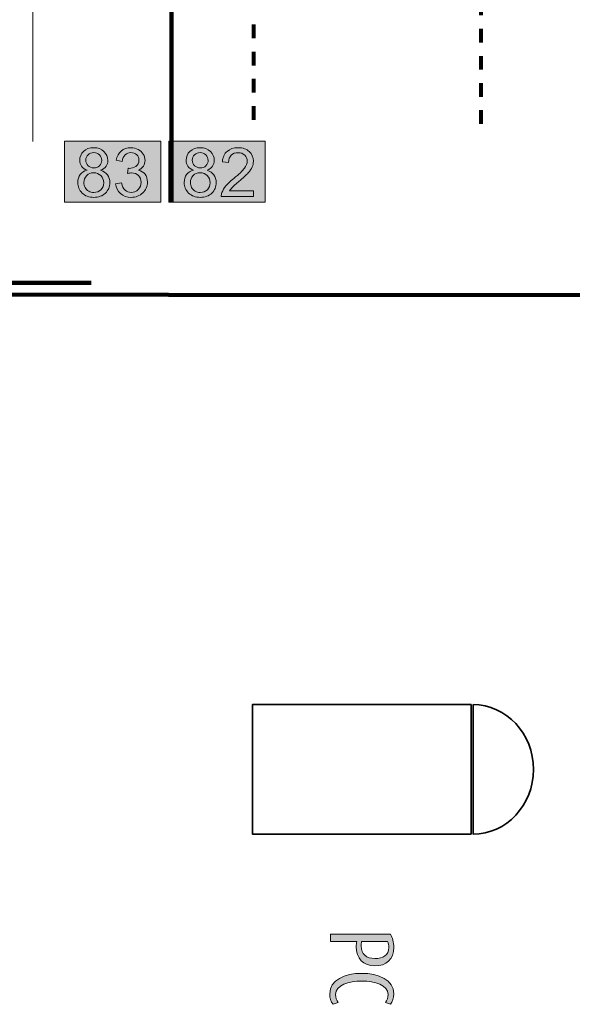
# Model space of a CAD drawing. Units: inches. Extents: x -181 to 203, y -71 to 187.
# Drawn here: x 63 to 94, y -33 to 22 of the extents above; entities that cross this region are included whole.
import ezdxf

# ---------------------------------------------------------------- set-up
doc = ezdxf.new("R2010")
doc.units = ezdxf.units.IN
doc.header["$MEASUREMENT"] = 0
doc.linetypes.add('AI-Linetype-3', pattern=[1.524001, 0.762, -0.762])
doc.linetypes.add('AI-Linetype-4', pattern=[1.524001, 0.762, -0.762])
doc.layers.add('Ebene 1', color=7, linetype='Continuous')

# ---------------------------------------------------------------- blocks, each defined once
blk = doc.blocks.new('block 4')
at = {"layer": 'Ebene 1', "true_color": 0x000000}
for points in [[(65.7, 15.43), (71.117, 15.43), (71.117, 12.009), (65.7, 12.009)], [(71.552, 15.43), (76.969, 15.43), (76.969, 12.009), (71.552, 12.009)]]:
    blk.add_hatch(color=18, dxfattribs=at).paths.add_polyline_path(points)
at = {"layer": 'Ebene 1', "true_color": 0x1a171b}
h = blk.add_hatch(color=250, dxfattribs=at)
edge = h.paths.add_edge_path()
edge.add_spline(control_points=[(66.968, 13.8), (66.828, 13.851), (66.725, 13.924), (66.659, 14.018), (66.591, 14.111), (66.558, 14.225), (66.558, 14.356), (66.558, 14.555), (66.629, 14.721), (66.772, 14.857), (66.914, 14.992), (67.105, 15.059), (67.341, 15.059), (67.579, 15.059), (67.771, 14.991), (67.916, 14.851), (68.061, 14.714), (68.134, 14.546), (68.134, 14.347), (68.134, 14.221), (68.101, 14.11), (68.034, 14.017), (67.968, 13.923), (67.867, 13.851), (67.732, 13.8), (67.899, 13.745), (68.027, 13.658), (68.114, 13.536), (68.202, 13.415), (68.246, 13.269), (68.246, 13.1), (68.246, 12.867), (68.163, 12.671), (67.998, 12.513), (67.833, 12.354), (67.616, 12.275), (67.347, 12.275), (67.078, 12.275), (66.861, 12.354), (66.696, 12.513), (66.531, 12.673), (66.448, 12.871), (66.448, 13.11), (66.448, 13.287), (66.493, 13.435), (66.583, 13.555), (66.673, 13.675), (66.801, 13.756), (66.968, 13.8), (66.968, 13.8), (66.968, 13.8), (66.968, 13.8)], knot_values=[0, 0, 0, 0, 1, 1, 1, 2, 2, 2, 3, 3, 3, 4, 4, 4, 5, 5, 5, 6, 6, 6, 7, 7, 7, 8, 8, 8, 9, 9, 9, 10, 10, 10, 11, 11, 11, 12, 12, 12, 13, 13, 13, 14, 14, 14, 15, 15, 15, 16, 16, 16, 17, 17, 17, 17], degree=3, periodic=1)
edge = h.paths.add_edge_path()
edge.add_spline(control_points=[(66.9, 14.367), (66.9, 14.238), (66.942, 14.133), (67.025, 14.051), (67.108, 13.97), (67.216, 13.928), (67.349, 13.928), (67.477, 13.928), (67.584, 13.968), (67.666, 14.05), (67.748, 14.131), (67.79, 14.231), (67.79, 14.349), (67.79, 14.472), (67.747, 14.574), (67.662, 14.658), (67.578, 14.743), (67.472, 14.784), (67.345, 14.784), (67.217, 14.784), (67.111, 14.743), (67.027, 14.661), (66.943, 14.58), (66.9, 14.481), (66.9, 14.367), (66.9, 14.367), (66.9, 14.367), (66.9, 14.367)], knot_values=[0, 0, 0, 0, 1, 1, 1, 2, 2, 2, 3, 3, 3, 4, 4, 4, 5, 5, 5, 6, 6, 6, 7, 7, 7, 8, 8, 8, 9, 9, 9, 9], degree=3, periodic=1)
edge = h.paths.add_edge_path()
edge.add_spline(control_points=[(66.793, 13.108), (66.793, 13.013), (66.815, 12.92), (66.86, 12.831), (66.906, 12.742), (66.973, 12.673), (67.062, 12.623), (67.152, 12.575), (67.248, 12.55), (67.351, 12.55), (67.51, 12.55), (67.643, 12.602), (67.747, 12.704), (67.851, 12.808), (67.903, 12.938), (67.903, 13.097), (67.903, 13.257), (67.849, 13.391), (67.742, 13.497), (67.635, 13.602), (67.501, 13.655), (67.34, 13.655), (67.183, 13.655), (67.051, 13.603), (66.948, 13.499), (66.844, 13.395), (66.793, 13.264), (66.793, 13.108), (66.793, 13.108), (66.793, 13.108), (66.793, 13.108)], knot_values=[0, 0, 0, 0, 1, 1, 1, 2, 2, 2, 3, 3, 3, 4, 4, 4, 5, 5, 5, 6, 6, 6, 7, 7, 7, 8, 8, 8, 9, 9, 9, 10, 10, 10, 10], degree=3, periodic=1)
h = blk.add_hatch(color=250, dxfattribs=at)
edge = h.paths.add_edge_path()
edge.add_spline(control_points=[(68.572, 13.041), (68.572, 13.041), (68.907, 13.086), (68.907, 13.086), (68.946, 12.896), (69.011, 12.759), (69.104, 12.676), (69.196, 12.592), (69.309, 12.55), (69.441, 12.55), (69.599, 12.55), (69.732, 12.604), (69.841, 12.713), (69.949, 12.823), (70.003, 12.958), (70.003, 13.119), (70.003, 13.273), (69.953, 13.4), (69.852, 13.5), (69.752, 13.599), (69.624, 13.649), (69.469, 13.649), (69.406, 13.649), (69.327, 13.637), (69.233, 13.612), (69.233, 13.612), (69.27, 13.906), (69.27, 13.906), (69.292, 13.904), (69.311, 13.902), (69.324, 13.902), (69.467, 13.902), (69.595, 13.94), (69.709, 14.014), (69.823, 14.088), (69.88, 14.203), (69.88, 14.358), (69.88, 14.481), (69.839, 14.583), (69.755, 14.663), (69.673, 14.743), (69.565, 14.784), (69.434, 14.784), (69.304, 14.784), (69.195, 14.743), (69.108, 14.661), (69.022, 14.58), (68.966, 14.456), (68.941, 14.293), (68.941, 14.293), (68.606, 14.353), (68.606, 14.353), (68.647, 14.577), (68.74, 14.751), (68.885, 14.874), (69.03, 14.998), (69.211, 15.059), (69.426, 15.059), (69.575, 15.059), (69.713, 15.028), (69.837, 14.964), (69.963, 14.9), (70.059, 14.813), (70.125, 14.702), (70.191, 14.592), (70.225, 14.475), (70.225, 14.351), (70.225, 14.232), (70.193, 14.126), (70.129, 14.029), (70.066, 13.932), (69.973, 13.855), (69.849, 13.798), (70.01, 13.761), (70.135, 13.683), (70.225, 13.567), (70.313, 13.449), (70.358, 13.303), (70.358, 13.126), (70.358, 12.889), (70.272, 12.687), (70.098, 12.521), (69.924, 12.355), (69.705, 12.273), (69.44, 12.273), (69.201, 12.273), (69.002, 12.344), (68.843, 12.487), (68.685, 12.629), (68.595, 12.814), (68.572, 13.041), (68.572, 13.041), (68.572, 13.041), (68.572, 13.041)], knot_values=[0, 0, 0, 0, 1, 1, 1, 2, 2, 2, 3, 3, 3, 4, 4, 4, 5, 5, 5, 6, 6, 6, 7, 7, 7, 8, 8, 8, 9, 9, 9, 10, 10, 10, 11, 11, 11, 12, 12, 12, 13, 13, 13, 14, 14, 14, 15, 15, 15, 16, 16, 16, 17, 17, 17, 18, 18, 18, 19, 19, 19, 20, 20, 20, 21, 21, 21, 22, 22, 22, 23, 23, 23, 24, 24, 24, 25, 25, 25, 26, 26, 26, 27, 27, 27, 28, 28, 28, 29, 29, 29, 30, 30, 30, 31, 31, 31, 31], degree=3, periodic=1)
h = blk.add_hatch(color=250, dxfattribs=at)
edge = h.paths.add_edge_path()
edge.add_spline(control_points=[(72.941, 13.8), (72.802, 13.851), (72.7, 13.924), (72.633, 14.018), (72.566, 14.111), (72.533, 14.225), (72.533, 14.356), (72.533, 14.555), (72.603, 14.721), (72.746, 14.857), (72.888, 14.992), (73.078, 15.059), (73.315, 15.059), (73.553, 15.059), (73.746, 14.991), (73.89, 14.851), (74.035, 14.714), (74.108, 14.546), (74.108, 14.347), (74.108, 14.221), (74.075, 14.11), (74.008, 14.017), (73.942, 13.923), (73.841, 13.851), (73.706, 13.8), (73.873, 13.745), (74.001, 13.658), (74.088, 13.536), (74.176, 13.415), (74.219, 13.269), (74.219, 13.1), (74.219, 12.867), (74.137, 12.671), (73.972, 12.513), (73.807, 12.354), (73.59, 12.275), (73.321, 12.275), (73.052, 12.275), (72.835, 12.354), (72.67, 12.513), (72.504, 12.673), (72.422, 12.871), (72.422, 13.11), (72.422, 13.287), (72.467, 13.435), (72.557, 13.555), (72.647, 13.675), (72.775, 13.756), (72.941, 13.8), (72.941, 13.8), (72.941, 13.8), (72.941, 13.8)], knot_values=[0, 0, 0, 0, 1, 1, 1, 2, 2, 2, 3, 3, 3, 4, 4, 4, 5, 5, 5, 6, 6, 6, 7, 7, 7, 8, 8, 8, 9, 9, 9, 10, 10, 10, 11, 11, 11, 12, 12, 12, 13, 13, 13, 14, 14, 14, 15, 15, 15, 16, 16, 16, 17, 17, 17, 17], degree=3, periodic=1)
edge = h.paths.add_edge_path()
edge.add_spline(control_points=[(72.874, 14.367), (72.874, 14.238), (72.917, 14.133), (72.999, 14.051), (73.083, 13.97), (73.19, 13.928), (73.323, 13.928), (73.452, 13.928), (73.558, 13.968), (73.64, 14.05), (73.723, 14.131), (73.764, 14.231), (73.764, 14.349), (73.764, 14.472), (73.721, 14.574), (73.637, 14.658), (73.551, 14.743), (73.446, 14.784), (73.319, 14.784), (73.192, 14.784), (73.085, 14.743), (73.001, 14.661), (72.917, 14.58), (72.874, 14.481), (72.874, 14.367), (72.874, 14.367), (72.874, 14.367), (72.874, 14.367)], knot_values=[0, 0, 0, 0, 1, 1, 1, 2, 2, 2, 3, 3, 3, 4, 4, 4, 5, 5, 5, 6, 6, 6, 7, 7, 7, 8, 8, 8, 9, 9, 9, 9], degree=3, periodic=1)
edge = h.paths.add_edge_path()
edge.add_spline(control_points=[(72.767, 13.108), (72.767, 13.013), (72.789, 12.92), (72.835, 12.831), (72.88, 12.742), (72.947, 12.673), (73.036, 12.623), (73.126, 12.575), (73.221, 12.55), (73.325, 12.55), (73.484, 12.55), (73.617, 12.602), (73.721, 12.704), (73.825, 12.808), (73.877, 12.938), (73.877, 13.097), (73.877, 13.257), (73.823, 13.391), (73.716, 13.497), (73.609, 13.602), (73.475, 13.655), (73.313, 13.655), (73.156, 13.655), (73.025, 13.603), (72.922, 13.499), (72.819, 13.395), (72.767, 13.264), (72.767, 13.108), (72.767, 13.108), (72.767, 13.108), (72.767, 13.108)], knot_values=[0, 0, 0, 0, 1, 1, 1, 2, 2, 2, 3, 3, 3, 4, 4, 4, 5, 5, 5, 6, 6, 6, 7, 7, 7, 8, 8, 8, 9, 9, 9, 10, 10, 10, 10], degree=3, periodic=1)
h = blk.add_hatch(color=250, dxfattribs=at)
edge = h.paths.add_edge_path()
edge.add_spline(control_points=[(76.305, 12.643), (76.305, 12.643), (76.305, 12.321), (76.305, 12.321), (76.305, 12.321), (74.502, 12.321), (74.502, 12.321), (74.5, 12.402), (74.512, 12.48), (74.541, 12.554), (74.587, 12.676), (74.66, 12.798), (74.762, 12.917), (74.863, 13.035), (75.009, 13.173), (75.199, 13.329), (75.496, 13.573), (75.696, 13.765), (75.8, 13.908), (75.904, 14.049), (75.956, 14.183), (75.956, 14.31), (75.956, 14.442), (75.91, 14.554), (75.815, 14.646), (75.719, 14.737), (75.596, 14.782), (75.443, 14.782), (75.282, 14.782), (75.153, 14.733), (75.056, 14.636), (74.959, 14.541), (74.911, 14.407), (74.91, 14.235), (74.91, 14.235), (74.565, 14.271), (74.565, 14.271), (74.589, 14.528), (74.678, 14.723), (74.831, 14.857), (74.985, 14.992), (75.192, 15.059), (75.451, 15.059), (75.713, 15.059), (75.919, 14.987), (76.072, 14.842), (76.225, 14.697), (76.301, 14.517), (76.301, 14.302), (76.301, 14.193), (76.279, 14.086), (76.233, 13.98), (76.189, 13.875), (76.115, 13.764), (76.012, 13.648), (75.909, 13.53), (75.736, 13.371), (75.495, 13.168), (75.294, 12.999), (75.165, 12.885), (75.108, 12.824), (75.051, 12.764), (75.004, 12.703), (74.967, 12.643), (74.967, 12.643), (76.305, 12.643), (76.305, 12.643), (76.305, 12.643), (76.305, 12.643), (76.305, 12.643)], knot_values=[0, 0, 0, 0, 1, 1, 1, 2, 2, 2, 3, 3, 3, 4, 4, 4, 5, 5, 5, 6, 6, 6, 7, 7, 7, 8, 8, 8, 9, 9, 9, 10, 10, 10, 11, 11, 11, 12, 12, 12, 13, 13, 13, 14, 14, 14, 15, 15, 15, 16, 16, 16, 17, 17, 17, 18, 18, 18, 19, 19, 19, 20, 20, 20, 21, 21, 21, 22, 22, 22, 23, 23, 23, 23], degree=3, periodic=1)
at = {"layer": 'Ebene 1', "color": 250, "lineweight": 9, "true_color": 0x1a171b}
for points in [[(63.927, 132.774), (63.927, 15.416)], [(65.7, 15.43), (71.117, 15.43), (71.117, 12.009), (65.7, 12.009), (65.7, 15.43), (65.7, 15.43)], [(71.552, 15.43), (76.969, 15.43), (76.969, 12.009), (71.552, 12.009), (71.552, 15.43), (71.552, 15.43)]]:
    blk.add_lwpolyline(points, dxfattribs=at)
at = {"layer": 'Ebene 1', "color": 250, "linetype": 'AI-Linetype-4', "lineweight": 80, "true_color": 0x1a171b}
blk.add_lwpolyline([(89.063, 131.459), (89.063, 15.641)], dxfattribs=at)
at = {"layer": 'Ebene 1', "color": 250, "linetype": 'AI-Linetype-3', "lineweight": 80, "true_color": 0x1a171b}
blk.add_lwpolyline([(76.302, 130.172), (76.302, 16.366)], dxfattribs=at)
at = {"layer": 'Ebene 1', "color": 250, "lineweight": 100, "true_color": 0x1a171b}
blk.add_lwpolyline([(71.704, 12.017), (71.704, 116.471), (-58.476, 116.471)], dxfattribs=at)
blk.add_lwpolyline([(71.704, 12.017), (71.704, 116.471), (-58.476, 116.471)], dxfattribs=at)
at = {"layer": 'Ebene 1', "color": 18, "lineweight": 211, "true_color": 0x000000}
blk.add_lwpolyline([(31.531, 7.475), (67.196, 7.475)], dxfattribs=at)
blk.add_lwpolyline([(31.531, 7.475), (67.196, 7.475)], dxfattribs=at)
at = {"layer": 'Ebene 1', "color": 250, "lineweight": 211, "true_color": 0x1a171b}
blk.add_lwpolyline([(-179.427, 6.921), (197.012, 6.739)], dxfattribs=at)
at = {"layer": 'Ebene 1', "lineweight": 0}
for points, knots in [([(66.968, 13.8), (66.828, 13.851), (66.725, 13.924), (66.659, 14.018), (66.591, 14.111), (66.558, 14.225), (66.558, 14.356), (66.558, 14.555), (66.629, 14.721), (66.772, 14.857), (66.914, 14.992), (67.105, 15.059), (67.341, 15.059), (67.579, 15.059), (67.771, 14.991), (67.916, 14.851), (68.061, 14.714), (68.134, 14.546), (68.134, 14.347), (68.134, 14.221), (68.101, 14.11), (68.034, 14.017), (67.968, 13.923), (67.867, 13.851), (67.732, 13.8), (67.899, 13.745), (68.027, 13.658), (68.114, 13.536), (68.202, 13.415), (68.246, 13.269), (68.246, 13.1), (68.246, 12.867), (68.163, 12.671), (67.998, 12.513), (67.833, 12.354), (67.616, 12.275), (67.347, 12.275), (67.078, 12.275), (66.861, 12.354), (66.696, 12.513), (66.531, 12.673), (66.448, 12.871), (66.448, 13.11), (66.448, 13.287), (66.493, 13.435), (66.583, 13.555), (66.673, 13.675), (66.801, 13.756), (66.968, 13.8), (66.968, 13.8), (66.968, 13.8), (66.968, 13.8)], [0, 0, 0, 0, 1, 1, 1, 2, 2, 2, 3, 3, 3, 4, 4, 4, 5, 5, 5, 6, 6, 6, 7, 7, 7, 8, 8, 8, 9, 9, 9, 10, 10, 10, 11, 11, 11, 12, 12, 12, 13, 13, 13, 14, 14, 14, 15, 15, 15, 16, 16, 16, 17, 17, 17, 17]), ([(68.572, 13.041), (68.572, 13.041), (68.907, 13.086), (68.907, 13.086), (68.946, 12.896), (69.011, 12.759), (69.104, 12.676), (69.196, 12.592), (69.309, 12.55), (69.441, 12.55), (69.599, 12.55), (69.732, 12.604), (69.841, 12.713), (69.949, 12.823), (70.003, 12.958), (70.003, 13.119), (70.003, 13.273), (69.953, 13.4), (69.852, 13.5), (69.752, 13.599), (69.624, 13.649), (69.469, 13.649), (69.406, 13.649), (69.327, 13.637), (69.233, 13.612), (69.233, 13.612), (69.27, 13.906), (69.27, 13.906), (69.292, 13.904), (69.311, 13.902), (69.324, 13.902), (69.467, 13.902), (69.595, 13.94), (69.709, 14.014), (69.823, 14.088), (69.88, 14.203), (69.88, 14.358), (69.88, 14.481), (69.839, 14.583), (69.755, 14.663), (69.673, 14.743), (69.565, 14.784), (69.434, 14.784), (69.304, 14.784), (69.195, 14.743), (69.108, 14.661), (69.022, 14.58), (68.966, 14.456), (68.941, 14.293), (68.941, 14.293), (68.606, 14.353), (68.606, 14.353), (68.647, 14.577), (68.74, 14.751), (68.885, 14.874), (69.03, 14.998), (69.211, 15.059), (69.426, 15.059), (69.575, 15.059), (69.713, 15.028), (69.837, 14.964), (69.963, 14.9), (70.059, 14.813), (70.125, 14.702), (70.191, 14.592), (70.225, 14.475), (70.225, 14.351), (70.225, 14.232), (70.193, 14.126), (70.129, 14.029), (70.066, 13.932), (69.973, 13.855), (69.849, 13.798), (70.01, 13.761), (70.135, 13.683), (70.225, 13.567), (70.313, 13.449), (70.358, 13.303), (70.358, 13.126), (70.358, 12.889), (70.272, 12.687), (70.098, 12.521), (69.924, 12.355), (69.705, 12.273), (69.44, 12.273), (69.201, 12.273), (69.002, 12.344), (68.843, 12.487), (68.685, 12.629), (68.595, 12.814), (68.572, 13.041), (68.572, 13.041), (68.572, 13.041), (68.572, 13.041)], [0, 0, 0, 0, 1, 1, 1, 2, 2, 2, 3, 3, 3, 4, 4, 4, 5, 5, 5, 6, 6, 6, 7, 7, 7, 8, 8, 8, 9, 9, 9, 10, 10, 10, 11, 11, 11, 12, 12, 12, 13, 13, 13, 14, 14, 14, 15, 15, 15, 16, 16, 16, 17, 17, 17, 18, 18, 18, 19, 19, 19, 20, 20, 20, 21, 21, 21, 22, 22, 22, 23, 23, 23, 24, 24, 24, 25, 25, 25, 26, 26, 26, 27, 27, 27, 28, 28, 28, 29, 29, 29, 30, 30, 30, 31, 31, 31, 31]), ([(72.941, 13.8), (72.802, 13.851), (72.7, 13.924), (72.633, 14.018), (72.566, 14.111), (72.533, 14.225), (72.533, 14.356), (72.533, 14.555), (72.603, 14.721), (72.746, 14.857), (72.888, 14.992), (73.078, 15.059), (73.315, 15.059), (73.553, 15.059), (73.746, 14.991), (73.89, 14.851), (74.035, 14.714), (74.108, 14.546), (74.108, 14.347), (74.108, 14.221), (74.075, 14.11), (74.008, 14.017), (73.942, 13.923), (73.841, 13.851), (73.706, 13.8), (73.873, 13.745), (74.001, 13.658), (74.088, 13.536), (74.176, 13.415), (74.219, 13.269), (74.219, 13.1), (74.219, 12.867), (74.137, 12.671), (73.972, 12.513), (73.807, 12.354), (73.59, 12.275), (73.321, 12.275), (73.052, 12.275), (72.835, 12.354), (72.67, 12.513), (72.504, 12.673), (72.422, 12.871), (72.422, 13.11), (72.422, 13.287), (72.467, 13.435), (72.557, 13.555), (72.647, 13.675), (72.775, 13.756), (72.941, 13.8), (72.941, 13.8), (72.941, 13.8), (72.941, 13.8)], [0, 0, 0, 0, 1, 1, 1, 2, 2, 2, 3, 3, 3, 4, 4, 4, 5, 5, 5, 6, 6, 6, 7, 7, 7, 8, 8, 8, 9, 9, 9, 10, 10, 10, 11, 11, 11, 12, 12, 12, 13, 13, 13, 14, 14, 14, 15, 15, 15, 16, 16, 16, 17, 17, 17, 17]), ([(76.305, 12.643), (76.305, 12.643), (76.305, 12.321), (76.305, 12.321), (76.305, 12.321), (74.502, 12.321), (74.502, 12.321), (74.5, 12.402), (74.512, 12.48), (74.541, 12.554), (74.587, 12.676), (74.66, 12.798), (74.762, 12.917), (74.863, 13.035), (75.009, 13.173), (75.199, 13.329), (75.496, 13.573), (75.696, 13.765), (75.8, 13.908), (75.904, 14.049), (75.956, 14.183), (75.956, 14.31), (75.956, 14.442), (75.91, 14.554), (75.815, 14.646), (75.719, 14.737), (75.596, 14.782), (75.443, 14.782), (75.282, 14.782), (75.153, 14.733), (75.056, 14.636), (74.959, 14.541), (74.911, 14.407), (74.91, 14.235), (74.91, 14.235), (74.565, 14.271), (74.565, 14.271), (74.589, 14.528), (74.678, 14.723), (74.831, 14.857), (74.985, 14.992), (75.192, 15.059), (75.451, 15.059), (75.713, 15.059), (75.919, 14.987), (76.072, 14.842), (76.225, 14.697), (76.301, 14.517), (76.301, 14.302), (76.301, 14.193), (76.279, 14.086), (76.233, 13.98), (76.189, 13.875), (76.115, 13.764), (76.012, 13.648), (75.909, 13.53), (75.736, 13.371), (75.495, 13.168), (75.294, 12.999), (75.165, 12.885), (75.108, 12.824), (75.051, 12.764), (75.004, 12.703), (74.967, 12.643), (74.967, 12.643), (76.305, 12.643), (76.305, 12.643), (76.305, 12.643), (76.305, 12.643), (76.305, 12.643)], [0, 0, 0, 0, 1, 1, 1, 2, 2, 2, 3, 3, 3, 4, 4, 4, 5, 5, 5, 6, 6, 6, 7, 7, 7, 8, 8, 8, 9, 9, 9, 10, 10, 10, 11, 11, 11, 12, 12, 12, 13, 13, 13, 14, 14, 14, 15, 15, 15, 16, 16, 16, 17, 17, 17, 18, 18, 18, 19, 19, 19, 20, 20, 20, 21, 21, 21, 22, 22, 22, 23, 23, 23, 23]), ([(66.9, 14.367), (66.9, 14.238), (66.942, 14.133), (67.025, 14.051), (67.108, 13.97), (67.216, 13.928), (67.349, 13.928), (67.477, 13.928), (67.584, 13.968), (67.666, 14.05), (67.748, 14.131), (67.79, 14.231), (67.79, 14.349), (67.79, 14.472), (67.747, 14.574), (67.662, 14.658), (67.578, 14.743), (67.472, 14.784), (67.345, 14.784), (67.217, 14.784), (67.111, 14.743), (67.027, 14.661), (66.943, 14.58), (66.9, 14.481), (66.9, 14.367), (66.9, 14.367), (66.9, 14.367), (66.9, 14.367)], [0, 0, 0, 0, 1, 1, 1, 2, 2, 2, 3, 3, 3, 4, 4, 4, 5, 5, 5, 6, 6, 6, 7, 7, 7, 8, 8, 8, 9, 9, 9, 9]), ([(72.874, 14.367), (72.874, 14.238), (72.917, 14.133), (72.999, 14.051), (73.083, 13.97), (73.19, 13.928), (73.323, 13.928), (73.452, 13.928), (73.558, 13.968), (73.64, 14.05), (73.723, 14.131), (73.764, 14.231), (73.764, 14.349), (73.764, 14.472), (73.721, 14.574), (73.637, 14.658), (73.551, 14.743), (73.446, 14.784), (73.319, 14.784), (73.192, 14.784), (73.085, 14.743), (73.001, 14.661), (72.917, 14.58), (72.874, 14.481), (72.874, 14.367), (72.874, 14.367), (72.874, 14.367), (72.874, 14.367)], [0, 0, 0, 0, 1, 1, 1, 2, 2, 2, 3, 3, 3, 4, 4, 4, 5, 5, 5, 6, 6, 6, 7, 7, 7, 8, 8, 8, 9, 9, 9, 9]), ([(66.793, 13.108), (66.793, 13.013), (66.815, 12.92), (66.86, 12.831), (66.906, 12.742), (66.973, 12.673), (67.062, 12.623), (67.152, 12.575), (67.248, 12.55), (67.351, 12.55), (67.51, 12.55), (67.643, 12.602), (67.747, 12.704), (67.851, 12.808), (67.903, 12.938), (67.903, 13.097), (67.903, 13.257), (67.849, 13.391), (67.742, 13.497), (67.635, 13.602), (67.501, 13.655), (67.34, 13.655), (67.183, 13.655), (67.051, 13.603), (66.948, 13.499), (66.844, 13.395), (66.793, 13.264), (66.793, 13.108), (66.793, 13.108), (66.793, 13.108), (66.793, 13.108)], [0, 0, 0, 0, 1, 1, 1, 2, 2, 2, 3, 3, 3, 4, 4, 4, 5, 5, 5, 6, 6, 6, 7, 7, 7, 8, 8, 8, 9, 9, 9, 10, 10, 10, 10]), ([(72.767, 13.108), (72.767, 13.013), (72.789, 12.92), (72.835, 12.831), (72.88, 12.742), (72.947, 12.673), (73.036, 12.623), (73.126, 12.575), (73.221, 12.55), (73.325, 12.55), (73.484, 12.55), (73.617, 12.602), (73.721, 12.704), (73.825, 12.808), (73.877, 12.938), (73.877, 13.097), (73.877, 13.257), (73.823, 13.391), (73.716, 13.497), (73.609, 13.602), (73.475, 13.655), (73.313, 13.655), (73.156, 13.655), (73.025, 13.603), (72.922, 13.499), (72.819, 13.395), (72.767, 13.264), (72.767, 13.108), (72.767, 13.108), (72.767, 13.108), (72.767, 13.108)], [0, 0, 0, 0, 1, 1, 1, 2, 2, 2, 3, 3, 3, 4, 4, 4, 5, 5, 5, 6, 6, 6, 7, 7, 7, 8, 8, 8, 9, 9, 9, 10, 10, 10, 10])]:
    blk.add_open_spline(points, degree=3, knots=knots, dxfattribs=at)
blk = doc.blocks.new('block 56')
at = {"layer": 'Ebene 1', "true_color": 0x1a171b}
h = blk.add_hatch(color=250, dxfattribs=at)
h.dxf.hatch_style = 2
edge = h.paths.add_edge_path()
edge.add_spline(control_points=[(82.074, -29.777), (82.074, -29.681), (82.085, -29.569), (82.1, -29.493), (82.1, -29.493), (80.636, -29.493), (80.636, -29.493), (80.636, -29.493), (80.636, -29.076), (80.636, -29.076), (80.636, -29.076), (83.995, -29.076), (83.995, -29.076), (84.117, -29.274), (84.183, -29.544), (84.183, -29.813), (84.183, -30.514), (83.772, -30.855), (83.116, -30.855), (82.476, -30.855), (82.074, -30.443), (82.074, -29.777)], knot_values=[0, 0, 0, 0, 1, 1, 1, 2, 2, 2, 3, 3, 3, 4, 4, 4, 5, 5, 5, 6, 6, 6, 7, 7, 7, 7], degree=3, periodic=1)
edge = h.paths.add_edge_path()
edge.add_spline(control_points=[(83.904, -29.818), (83.904, -29.706), (83.883, -29.589), (83.837, -29.493), (83.837, -29.493), (82.379, -29.493), (82.379, -29.493), (82.364, -29.564), (82.354, -29.661), (82.354, -29.747), (82.354, -30.199), (82.643, -30.443), (83.121, -30.443), (83.589, -30.443), (83.904, -30.27), (83.904, -29.818)], knot_values=[0, 0, 0, 0, 1, 1, 1, 2, 2, 2, 3, 3, 3, 4, 4, 4, 5, 5, 5, 5], degree=3, periodic=1)
h = blk.add_hatch(color=250, dxfattribs=at)
h.dxf.hatch_style = 2
edge = h.paths.add_edge_path()
edge.add_spline(control_points=[(80.585, -32.424), (80.585, -31.647), (81.439, -31.276), (82.384, -31.276), (83.33, -31.276), (84.183, -31.647), (84.183, -32.424), (84.183, -32.658), (84.117, -32.861), (83.99, -33.014), (83.99, -33.014), (83.721, -32.907), (83.721, -32.907), (83.812, -32.795), (83.868, -32.648), (83.868, -32.47), (83.868, -31.936), (83.131, -31.713), (82.39, -31.713), (81.647, -31.713), (80.916, -31.936), (80.916, -32.47), (80.916, -32.648), (80.972, -32.795), (81.063, -32.907), (81.063, -32.907), (80.779, -33.014), (80.779, -33.014), (80.651, -32.861), (80.585, -32.658), (80.585, -32.424)], knot_values=[0, 0, 0, 0, 1, 1, 1, 2, 2, 2, 3, 3, 3, 4, 4, 4, 5, 5, 5, 6, 6, 6, 7, 7, 7, 8, 8, 8, 9, 9, 9, 10, 10, 10, 10], degree=3, periodic=1)
at = {"layer": 'Ebene 1', "lineweight": 0}
for points, knots in [([(82.074, -29.777), (82.074, -29.681), (82.085, -29.569), (82.1, -29.493), (82.1, -29.493), (80.636, -29.493), (80.636, -29.493), (80.636, -29.493), (80.636, -29.076), (80.636, -29.076), (80.636, -29.076), (83.995, -29.076), (83.995, -29.076), (84.117, -29.274), (84.183, -29.544), (84.183, -29.813), (84.183, -30.514), (83.772, -30.855), (83.116, -30.855), (82.476, -30.855), (82.074, -30.443), (82.074, -29.777)], [0, 0, 0, 0, 1, 1, 1, 2, 2, 2, 3, 3, 3, 4, 4, 4, 5, 5, 5, 6, 6, 6, 7, 7, 7, 7]), ([(83.904, -29.818), (83.904, -29.706), (83.883, -29.589), (83.837, -29.493), (83.837, -29.493), (82.379, -29.493), (82.379, -29.493), (82.364, -29.564), (82.354, -29.661), (82.354, -29.747), (82.354, -30.199), (82.643, -30.443), (83.121, -30.443), (83.589, -30.443), (83.904, -30.27), (83.904, -29.818)], [0, 0, 0, 0, 1, 1, 1, 2, 2, 2, 3, 3, 3, 4, 4, 4, 5, 5, 5, 5]), ([(80.585, -32.424), (80.585, -31.647), (81.439, -31.276), (82.384, -31.276), (83.33, -31.276), (84.183, -31.647), (84.183, -32.424), (84.183, -32.658), (84.117, -32.861), (83.99, -33.014), (83.99, -33.014), (83.721, -32.907), (83.721, -32.907), (83.812, -32.795), (83.868, -32.648), (83.868, -32.47), (83.868, -31.936), (83.131, -31.713), (82.39, -31.713), (81.647, -31.713), (80.916, -31.936), (80.916, -32.47), (80.916, -32.648), (80.972, -32.795), (81.063, -32.907), (81.063, -32.907), (80.779, -33.014), (80.779, -33.014), (80.651, -32.861), (80.585, -32.658), (80.585, -32.424)], [0, 0, 0, 0, 1, 1, 1, 2, 2, 2, 3, 3, 3, 4, 4, 4, 5, 5, 5, 6, 6, 6, 7, 7, 7, 8, 8, 8, 9, 9, 9, 10, 10, 10, 10])]:
    blk.add_open_spline(points, degree=3, knots=knots, dxfattribs=at)

msp = doc.modelspace()

# ---------------------------------------------------------------- linework, layer by layer
at = {"layer": 'Ebene 1', "color": 7, "lineweight": 35, "true_color": 0xffffff}
msp.add_lwpolyline([(88.521, -23.465), (88.521, -16.197), (76.245, -16.197), (76.245, -23.465), (88.521, -23.465)], dxfattribs=at)
msp.add_open_spline([(88.629, -16.197), (90.503, -16.197), (92.022, -17.824), (92.022, -19.831), (92.022, -21.838), (90.503, -23.465), (88.629, -23.465), (88.629, -23.465), (88.629, -16.197), (88.629, -16.197)], degree=3, knots=[0, 0, 0, 0, 1, 1, 1, 2, 2, 2, 3, 3, 3, 3], dxfattribs=at)

# ---------------------------------------------------------------- block references
at = {"layer": 'Ebene 1'}
for name in ['block 4', 'block 56']:
    msp.add_blockref(name, (0, 0), dxfattribs=at)

doc.saveas('drawing.dxf')
